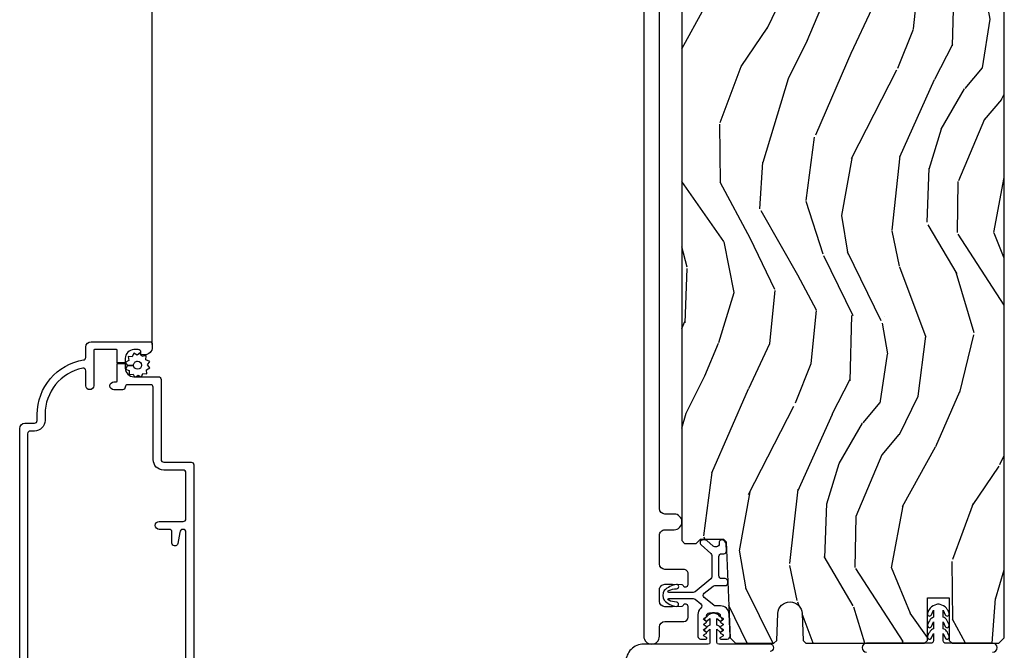
# Model space of a CAD drawing. Units: inches. Extents: x 1 to 296, y 1 to 151.
# Drawn here: x 91 to 96, y 71 to 75 of the extents above; entities that cross this region are included whole.
import ezdxf

# ---------------------------------------------------------------- set-up
doc = ezdxf.new("R2010")
doc.units = ezdxf.units.IN
doc.header["$LTSCALE"] = 0.1875
doc.header["$MEASUREMENT"] = 0
for name, color, linetype in [('ZP-SECT-ALUM', 63, 'Continuous'), ('ZP-SECT-SCRN', 234, 'Screen'), ('ZP-SECT-VINL', 130, 'Continuous'), ('ZP-SECT-WDHA', 11, 'Continuous'), ('ZP-SECT-WOOD', 104, 'Continuous'), ('ZP-SECT-WSTP', 40, 'Continuous')]:
    doc.layers.add(name, color=color, linetype=linetype)
doc.linetypes.add('Screen', pattern='A,0.0625,-0.09375,[133,ltypeshp.shx,S=0.0375,R=0,X=-0.0625,Y=0],-0.0625,0.03125', length=0.25)

# ---------------------------------------------------------------- blocks, each defined once
blk = doc.blocks.new('CS AS IF C RES PTY (13-16 IG) V S SC')
at = {"layer": 'ZP-SECT-WDHA'}
h = blk.add_hatch(dxfattribs=at)
h.set_pattern_fill('WOOD3', color=256, scale=2, angle=73, pattern_type=2)
h.set_pattern_definition([(68.23640000000003, (83.09025620866873, 47.06790630415762), (-8.34477137446781, -20.45396798290167), [0.240832, -23.842358]), (84.30990000000001, (83.17955151292142, 47.29157201149428), (0.42636909446815, 8.235181511295936), [0.305942, -9.892097999999997]), (118, (83.20988473898045, 47.59600574056655), (-1.912610103781079, 0.5847435903937088), [0.226274, -2.602152]), (119.8476, (83.10365545078207, 47.79579397427627), (-20.50272857977592, 35.5476882888315), [0.4386339999999994, -43.42478999999991]), (85.9946, (82.88534944029061, 48.17624434657647), (-1.437476743240215, -18.38297247813528), [0.2668339999999993, -26.41649399999996]), (73, (82.90398779816076, 48.44242588541021), (-1.327866102480597, 2.497352921371544), [0.5, -1.5]), (63.53769999999998, (83.0501736505222, 48.92057826339175), (-4.836323452587551, -8.978306718050995), [0.24331, -11.922214]), (67.28939999999999, (82.57385164044865, 47.22578702470788), (-7.175302374271586, -16.6287403265194), [0.200998, -19.898754]), (73, (82.65145207651244, 47.41120054180604), (-1.327866102480597, 2.497352921371544), [0.3, -1.7]), (101.3008, (82.73916358792928, 47.69809196859495), (-5.043499394239715, 24.54716094300748), [0.295296, -29.23435]), (125.125, (82.68129756532244, 47.98766324380652), (7.224071108844608, -10.57415813511433), [0.45607, -22.347438]), (112.2894, (82.41889193049803, 48.36068238917636), (-6.054586024953073, 14.3993751268171), [0.2842539999999994, -28.14108799999996]), (79.34020000000001, (82.31107884946368, 48.62369634233832), (2.76533439438243, 15.88561928555967), [0.362216, -17.748554]), (61.11129999999999, (82.37808047292538, 48.97966092267392), (-13.92425483963839, -25.02229161617254), [0.38833, -38.444646]), (66.29019999999998, (81.98094269175157, 47.40705748163598), (7.175289077572959, 16.62874768410002), [0.342344, -33.89214000000001]), (76.3665, (82.11860126159581, 47.72050623047451), (7.44326367411108, 31.18650071420278), [0.340588, -33.718186]), (106.6901, (82.19888154608225, 48.0514972815964), (0.7431255040166725, -4.409962367830814), [0.360556, -6.850547999999999]), (120.4895999999999, (82.09533210630651, 48.39686304932985), (-15.19129255384613, 25.55825994297176), [0.325576, -32.232064]), (87.9314, (81.93014073991434, 48.67741930477517), (0.6943551067665528, 22.79293410148564), [0.310484, -30.737866]), (73, (81.9413478708542, 48.9877004679419), (-1.327866102480597, 2.497352921371544), [0.24, -1.759999999999999]), (60.00539999999999, (82.01151707998758, 49.21721360937303), (9.087905524651106, 16.04400167334359), [0.266834, -26.416494]), (73, (83.59667028262425, 47.56140887324896), (-1.327866102480597, 2.497352921371544), [0, -2]), (296.1524, (83.39164293315775, 47.91688571633542), (-18.00538888531858, 36.87554735843706), [0.4386340000000001, -43.42478999999999]), (279.5651, (81.67236590250921, 48.1079000924559), (1.327869099233074, -2.497352076502218), [0.1788859999999997, -4.293249999999988]), (261.1301, (81.70209081023063, 47.931501595124), (-1.595852046107206, -12.06039967677669), [0.282842, -13.859292]), (229.8014, (81.65847892314684, 47.65204139526545), (-6.748938448303023, -8.393559450670804), [0.152316, -15.07923]), (99.56509999999996, (83.39164293315775, 47.91688571633542), (-1.327869099233074, 2.497352076502219), [0.2236059999999999, -4.248529999999998]), (79.7098, (83.35448679850595, 48.13738383800032), (-3.350093459302556, -17.79822734718652), [0.342344, -33.89214000000001]), (62.87529999999996, (83.41564098787308, 48.47422232321665), (15.67848221527704, 30.76012413734089), [0.568858, -56.316992]), (62.69520000000002, (83.30064325498051, 47.00358452911859), (5.421060729349783, 10.89091849633434), [0.223606, -22.137072]), (88.5241, (83.40321722025806, 47.20227670724156), (-0.6943538178398221, -22.79293551970828), [0.37363, -36.989452]), (115.8789, (83.41284055836196, 47.57578358986053), (15.34964888471387, -31.88084594068392), [0.3821, -37.827846]), (107.6952, (83.24606539913395, 47.91956556475809), (-7.540852312839224, 23.21929303946757), [0.316228, -31.306548]), (82.4623, (83.14994718628851, 48.22083170815857), (1.01111154669365, 10.14779136076372), [0.364966, -11.80056]), (66.41809999999998, (83.19782271463087, 48.58264372258862), (-13.76583238823937, -31.34488541092399), [0.52345, -51.82155999999999]), (64.86989999999992, (82.82249087699904, 47.14977038147998), (-5.421068605812717, -10.89091361125097), [0.282842, -13.859292]), (84.30990000000001, (82.94260714455991, 47.40584084496072), (0.42636909446815, 8.235181511295936), [0.305942, -9.892097999999997]), (115.5104, (82.97294037061897, 47.71027457403299), (12.6938947911933, -26.88614988798455), [0.325576, -32.232064]), (118, (82.83272253344057, 48.00410949050313), (-1.912610103781079, 0.5847435903937088), [0.367696, -2.460732]), (90.35399999999986, (82.66009994011813, 48.32876537028141), (0.0487620292280573, -27.20289793979688), [0.335262, -33.190848]), (69.63350000000003, (82.65802841003301, 48.66402006266186), (-11.26852463519538, -30.01700107381326), [0.340588, -33.718186]), (55.89729999999996, (82.77656088475806, 48.98331624559483), (11.58525502309056, 17.37187083675603), [0.27203, -26.930912]), (64.2538, (82.34433849901757, 47.29595623384134), (6.005821017315287, 12.80351945054413), [0.263058, -26.042834]), (87.9314, (82.45860733248401, 47.53290060220282), (0.6943551067665528, 22.79293410148564), [0.310484, -30.737866]), (105.0054, (82.46981446342375, 47.84318176536955), (2.814114219735262, -11.31727641611973), [0.37736, -18.490604]), (122.8991, (82.37211245774245, 48.20767362822227), (18.43175097613515, -28.64036637139408), [0.49679, -49.18217999999999]), (88.94539999999999, (82.10227559598775, 48.62479239792509), (-0.4263644116476313, -8.235181634652655), [0.291204, -14.269016]), (66.99100000000001, (82.10763529283302, 48.91594746597255), (7.760042155334039, 18.54135163249375), [0.3821, -37.827846]), (49.80139999999996, (82.25698873086617, 49.2676484050496), (6.748938448303025, 8.393559450670802), [0.152316, -15.07923]), (63.53769999999998, (81.77055564543969, 47.47137925667499), (-4.836323452587551, -8.978306718050995), [0.24331, -11.922214]), (83.008, (81.87897704481168, 47.6891975299172), (2.60695157870877, 22.20819262847393), [0.345254, -34.18010000000001]), (110.4054, (81.92100513905962, 48.03188344922801), (-11.52445423798903, 30.71134915766887), [0.428018, -42.37384999999999]), (102.0546, (83.68438179404107, 47.84830030003786), (-3.557234008732981, 15.72724097270063), [0.205912, -20.385348]), (83.78429999999999, (83.64137822529484, 48.04967232658349), (-3.618064673815971, -32.35598179133584), [0.4275519999999994, -42.32756599999991]), (65.87499999999999, (83.68766996080139, 48.47471006046578), (-6.00581031409047, -12.80352490518391), [0.483736, -15.64078])])
edge = h.paths.add_edge_path()
edge.add_line((5.80655115721521, 9.239000826703858), (5.786551157215114, 9.259000826703726))
edge.add_line((5.786551157215114, 9.259000826703726), (5.556551157215267, 9.259000826703726))
edge.add_line((5.556551157215267, 9.259000826703726), (5.554368609122036, 9.196500826703385))
edge.add_line((5.554368609122036, 9.196500826703385), (5.392944938416917, 9.196500826703385))
edge.add_line((5.392944938416917, 9.196500826703385), (5.390762390323686, 9.259000826703797))
edge.add_line((5.390762390323686, 9.259000826703797), (4.484903964885575, 9.259000826703797))
edge.add_arc((4.484903964885631, 9.509000826703812), 0.2500000000000107, 184.0000000000478, 269.999999999988, ccw=False)
edge.add_line((4.235512952320675, 9.491561708267568), (4.234633473724954, 9.504138838144613))
edge.add_arc((4.203708988166908, 9.50197638745847), 0.0309999999999908, 4.000000000149949, 88.0000000005631)
edge.add_line((4.204790872564387, 9.532957503096055), (4.185987531097794, 9.533614130248921))
edge.add_arc((4.187069415495273, 9.56459524588648), 0.0309999999999516, 181.9999999999667, 268.0000000005245, ccw=False)
edge.add_line((4.156088299857742, 9.563513361488717), (4.151798629608833, 9.686353445236492))
edge.add_line((4.151798629608833, 9.686353445236492), (4.025551157215204, 9.686353445236492))
edge.add_line((4.025551157215204, 9.686353445236492), (3.962551157215216, 9.623353445236404))
edge.add_line((3.962551157215216, 9.623353445236404), (3.962551157215216, 2.398519687262037))
edge.add_line((3.962551157215216, 2.398519687262037), (3.978551157215235, 2.382519687262046))
edge.add_line((3.978551157215235, 2.382519687262046), (4.045458132666283, 2.382519687262046))
edge.add_line((4.045458132666283, 2.382519687262046), (4.07045813266626, 2.407519687262066))
edge.add_line((4.07045813266626, 2.407519687262066), (4.200693167091401, 2.407519687262066))
edge.add_line((4.200693167091401, 2.407519687262066), (4.217351963647217, 2.391533255918588))
edge.add_line((4.217351963647217, 2.391533255918588), (4.239956853923274, 1.843000445236882))
edge.add_line((4.239956853923274, 1.843000445236882), (4.270956853923621, 1.812000445236492))
edge.add_line((4.270956853923621, 1.812000445236492), (4.489396145565535, 1.812000445236492))
edge.add_line((4.489396145565535, 1.812000445236492), (4.506054942121636, 1.827986876580283))
edge.add_line((4.506054942121636, 1.827986876580283), (4.512412183214451, 1.982252404178368))
edge.add_arc((4.581555902466163, 1.979403010019723), 0.0692024057315058, 1.9999999993841016, 177.6401915035308, ccw=False)
edge.add_line((4.650716151961887, 1.981818139149609), (4.656087924559415, 1.827990698468738))
edge.add_line((4.656087924559415, 1.827990698468738), (4.672646316506586, 1.812000445236506))
edge.add_line((4.672646316506586, 1.812000445236506), (5.350945525757538, 1.812000445236492))
edge.add_line((5.350945525757538, 1.812000445236492), (5.366945525757273, 1.828000445236639))
edge.add_line((5.366945525757273, 1.828000445236639), (5.366945525757273, 2.070854194582835))
edge.add_line((5.366945525757273, 2.070854194582835), (5.491945525757273, 2.070854194582835))
edge.add_line((5.491945525757273, 2.070854194582835), (5.491945525757273, 1.828000445236241))
edge.add_line((5.491945525757273, 1.828000445236241), (5.507945525757349, 1.812000445236492))
edge.add_line((5.507945525757349, 1.812000445236492), (5.775551157215204, 1.812000445236492))
edge.add_line((5.775551157215204, 1.812000445236492), (5.80655115721521, 1.843000445236413))
edge.add_line((5.80655115721521, 1.843000445236413), (5.80655115721521, 9.239000826703858))
at = {"layer": 'ZP-SECT-ALUM'}
for points in [[(3.74573238621474, 9.67600082671673), (3.74573238621474, 1.852150304417804, 1), (3.835732386214885, 1.852150304417804), (3.835732386214885, 1.905119243629442, -0.4142135623730911), (3.866732386214835, 1.93611924362942), (3.974232493433873, 1.93611924362942, 0.4142135623730756), (3.999232493433964, 1.961119243629468), (3.999232493433964, 2.02161924362926, 0.8097626095576117), (3.970529627354835, 2.027721002491787, -0.2867313828754277), (3.963500628086194, 2.022980147268967), (3.910208249764991, 2.021119136410121), (3.866732493434028, 2.021119136410121, -0.4142135623730951), (3.835732386214885, 2.052119243629306), (3.835732386214658, 2.118119136410044, -0.4142135623730826), (3.866732493433801, 2.149119243629129), (3.910211323327075, 2.149119243629129), (3.96350062803549, 2.147258340103221, -0.2867313843410812), (3.970529627321639, 2.142517484840865, 0.8097626118274487), (3.999232493433964, 2.148619243629255), (3.999232493433964, 2.209119243629203, 0.4142135623731055), (3.974232493433873, 2.234119243629251), (3.866732386214835, 2.234119243629251, -0.4142135623730983), (3.835732386214885, 2.265119243629229), (3.835732386214885, 2.429519243629258, -0.4142135623735021), (3.866732386214835, 2.46051924362932), (3.919232386214844, 2.46051924362932, 1), (3.919232386214844, 2.550519243629238), (3.866732386214835, 2.550519243629267, -0.4142135623729119), (3.835732386214658, 2.581519243629415), (3.835732386214658, 9.038000765914276, -0.4142135623730951)], [(1.129036406617728, 1.144992784785813), (1.129036406617728, 2.445500318162999, 0.9999999999999998), (1.094036406617647, 2.445500318162999), (1.082460807455049, 2.381834522768485, -0.9138871356816043), (1.049036406617688, 2.384848399111831), (1.049036406617688, 2.448000318162996, 0.4142135623730951), (1.034036406617701, 2.463000318162983), (0.9765364066176971, 2.463000318162983, -0.4142135623730951), (0.9540364066176606, 2.485500318162991, -0.4142135623730951), (0.9765364066176971, 2.508000318162999), (1.114036406617742, 2.508000318162999, 0.4142135623730951), (1.129036406617728, 2.523000318162985), (1.129036406617728, 2.786683868270699, 0.4142135623730953), (1.114036406617742, 2.801683868270686), (1.002036406617662, 2.801683868270686, -0.4142135623730951), (0.9420364066177171, 2.861683868270688), (0.9420364066177171, 3.274683868270699, 0.4142135623730953), (0.9270364066177307, 3.289683868270742), (0.7970197353188269, 3.289683868270742, 0.4044820182102797), (0.7820280709682949, 3.275183868270715, -0.4044820182102998), (0.767036406617649, 3.260683868270717), (0.7175364066176826, 3.260683868270717, -0.4142135623730895), (0.6950364066177599, 3.283183868270725, -0.4142135623730895), (0.7175364066176826, 3.305683868270705), (0.7320364066176808, 3.305683868270705, 0.4142135623731212), (0.7370364066176763, 3.3106838682707), (0.7370364066176763, 3.410183868270735), (0.782036406617749, 3.410183868270735), (0.782036406617749, 3.384683868270712, 0.4142135623730951), (0.8320364066177035, 3.334683868270701), (0.9720364066176898, 3.334683868270701, -0.4142135623730953), (0.9870364066176762, 3.319683868270715), (0.9870364066176762, 2.861683868270688, 0.4142135623730951), (1.002036406617662, 2.846683868270673), (1.159036406617701, 2.846683868270673, -0.4142135623730949), (1.174036406617688, 2.831683868270658), (1.174036406617688, 1.059992777056692, -0.9999999999999998)], [(0.1790364066176835, 0.8449850292041674), (0.1790364066176835, 3.039683868270742, -0.414213562373091), (0.2090364066176562, 3.069683868270715), (0.2640364066177199, 3.069683868270715, 0.4142135623730951), (0.2790364066177062, 3.084683868270701), (0.2790364066177062, 3.119683868270726, -0.3685912852597024), (0.5444000429813514, 3.430748542261454, 0.3685912852596938), (0.5570364066177264, 3.445561145784836), (0.5570364066177264, 3.504683868270717, -0.414213562373091), (0.587036406617699, 3.534683868270718), (0.9220364066177353, 3.534683868270718, -0.4142135623730951), (0.9370364066177216, 3.519683868270703), (0.9370364066177216, 3.504683868270717, -0.4142135623730951), (0.8920364066176489, 3.459683868270701), (0.8770364066176625, 3.459683868270701, -0.4142135623730951), (0.8720364066176671, 3.464683868270725), (0.8720364066176671, 3.474683868270716, 0.4142135623730951), (0.8570364066176807, 3.489683868270731), (0.8320364066177035, 3.489683868270731, 0.4142135623730951), (0.782036406617749, 3.439683868270719), (0.782036406617749, 3.414183868270697), (0.7370364066176763, 3.414183868270697), (0.7370364066176763, 3.484683868270735, 0.4142135623731212), (0.7320364066176808, 3.489683868270731), (0.6070364066176808, 3.489683868270731, 0.4142135623730951), (0.6020364066176854, 3.484683868270735), (0.6020364066176854, 3.283683868270713, -0.4142135623730894), (0.579536406617649, 3.261183868270734, -0.4142135623730951), (0.5570364066177264, 3.283683868270713), (0.5570364066177264, 3.369325611574993, 0.4757248492709686), (0.53897758308824, 3.384010420004671, 0.3552661940930509), (0.3240364066176653, 3.119683868270726), (0.3240364066176653, 3.084683868270701, -0.4142135623730974), (0.2640364066177199, 3.024683868270727), (0.2390364066177426, 3.024683868270727, 0.4142135623730951), (0.2240364066176426, 3.009683868270712), (0.2240364066176426, 0.8899850292041548, 0.4142135623730951)]]:
    blk.add_lwpolyline(points, format="xyb", dxfattribs=at)
at = {"layer": 'ZP-SECT-SCRN'}
blk.add_line((0.9370364066177216, 3.519683868270703), (0.9370364066177216, 10.49999999720808), dxfattribs=at)
at = {"layer": 'ZP-SECT-VINL'}
blk.add_lwpolyline([(3.932451224615988, 2.022351976470915, 1), (3.932451224615988, 2.047351976470778, -0.1018606072223507), (3.889160205565985, 2.057732503207361, -1), (3.889160205565644, 2.067846728562287), (4.029148076344768, 2.067846728562457, -0.1725687582141335), (4.039252778007949, 2.064252171089819), (4.071717973064664, 2.037808043057324, -0.4643503114399802), (4.072153275242499, 2.013364813398411, 0.2161865133029936), (4.055090787246172, 1.975746728611753), (4.055090787246285, 1.851746728562105, 0.4142135623697133), (4.071090787246134, 1.835746728562114), (4.102090787246311, 1.835746728562142, 0.7673269879563853), (4.104590787246479, 1.845076855580927), (4.090743999729056, 1.853071302081431, -0.5773502691750301), (4.090743999728715, 1.861731556119181), (4.102590787246185, 1.868571302081406, 0.5773502691665037), (4.102590787246413, 1.877231556119099), (4.090743999728942, 1.884071302081324, -0.5773502691731353), (4.090743999728715, 1.892731556119073), (4.102590787246185, 1.899571302081355, 0.5773502691656253), (4.102590787246413, 1.908231556119048), (4.090743999728942, 1.915071302081244, -0.5773502691710388), (4.090743999728715, 1.923731556118966), (4.102590787246185, 1.93057130208119, 0.577350269167283), (4.102590787246413, 1.939231556118883), (4.090743999728942, 1.946071302081136, -0.5773502691705649), (4.090743999728715, 1.954731556118858), (4.102590787246185, 1.961571302081253, 0.2679491924278945), (4.105090787246126, 1.965901429100156), (4.105090787246126, 1.969746728562185, -0.4142135623682814), (4.121090787245861, 1.985746728562261), (4.167090787246138, 1.985746728562318, -0.4142135623727049), (4.183090787246101, 1.969746728562327), (4.183090787246101, 1.965901429100128, 0.2679491924192634), (4.185590787245928, 1.961571302081338), (4.197437574763398, 1.954731556119085, -0.5773502691668094), (4.197437574763625, 1.946071302081421), (4.185590787246155, 1.939231556119111, 0.5773502691740487), (4.185590787246042, 1.930571302081361), (4.197437574763398, 1.923731556119193, -0.5773502691691089), (4.197437574763625, 1.9150713020815), (4.185590787246269, 1.908231556119275, 0.5773502691747935), (4.185590787246042, 1.899571302081582), (4.197437574763512, 1.892731556119301, -0.5773502691683989), (4.197437574763739, 1.884071302081608), (4.185590787246269, 1.877231556119326, 0.5773502691736092), (4.185590787246042, 1.868571302081576), (4.197437574763512, 1.861731556119408, -0.5773502691712405), (4.197437574763739, 1.853071302081715), (4.183590787246316, 1.845076855581154, 0.7673269879656481), (4.186090787246143, 1.835746728562227), (4.223231037356299, 1.835746728562284, 0.4263608278503085), (4.239217397384322, 1.852407253395014), (4.234035967599652, 1.977810868664604, 0.4021697462151769), (4.184078592512264, 2.025746728562339), (4.155554081399372, 2.025746728562339, -0.1725687582123965), (4.145449379736305, 2.02934128603492), (4.091922089942954, 2.072941286036538, -0.4752187053151947), (4.091922089942613, 2.097752171090789), (4.141643540274912, 2.138252171052371, -0.1725687582146246), (4.15174824193798, 2.141846728525152), (4.210603158132698, 2.141846728525237, 0.4263288877959459), (4.226589589476134, 2.158505525081309), (4.226259911617717, 2.166505525081291, 0.4022011452664608), (4.210273480274508, 2.181846728525201), (4.191325614209745, 2.181846728525201, -0.4142135623728349), (4.175325614209668, 2.19784672852522), (4.175325614209555, 2.307846728525234, -0.4142135623691928), (4.191325614209404, 2.32384672852531), (4.203102986857061, 2.32384672852531, 0.4263288877907084), (4.219089418200496, 2.34050552508107), (4.217444119179845, 2.380430536226626, 0.2088654081460147), (4.211838273236935, 2.391947266218025), (4.203539924751339, 2.399022255112228, 0.6544438996162752), (4.177172908008742, 2.386187932006905), (4.177407078476562, 2.380505525080181, -0.4263288877702016), (4.161420647133127, 2.363846728525047), (4.152638576401727, 2.363846728525047, -0.1808294574549389), (4.142141631937988, 2.36777137524136), (4.106306843197899, 2.398922081845668, 0.1808294574570675), (4.095809898734046, 2.402846728562209), (4.08361587388299, 2.402846728562153, 0.6937246857488799), (4.073118929413794, 2.374771375092265), (4.129822558710202, 2.325479662561164, -0.2171212846034898), (4.135325614295197, 2.313404309235224), (4.135325614295311, 2.192299740476855, -0.22552425799831), (4.12943031595887, 2.179894297949815), (4.039252778008517, 2.106441286038247, -0.1725687582148687), (4.02914807634545, 2.102846728565438), (3.889160205458324, 2.102846728565268, -1), (3.889160205459916, 2.112960953835838, -0.1001041111090002), (3.933261171956019, 2.123314325178441, 1), (3.933261171956019, 2.148314325178418, 0.165426768268355), (3.862848361818578, 2.112960953835667, 0.2604074414526933), (3.862848099865232, 2.057732503207134, 0.1669362714081163)], format="xyb", close=True, dxfattribs=at)
for points in [[(5.739945525757093, 1.762000445236495, 1), (5.739945525757093, 1.812000445236492), (5.471945525757064, 1.812000445236478, -0.4142135623730969), (5.456945525757078, 1.827000445236478), (5.456945525757078, 1.868484350996226), (5.468655109881069, 1.84225750324876, 0.9999984239935145), (5.490551006989335, 1.852084518606346, 0.067132990908542), (5.4767947538528, 1.881839352627451, 0.2353154436410604), (5.456945525757078, 1.894557000053936), (5.456945525757078, 1.934557000053942), (5.468655109881069, 1.908330152306476, 0.999998423993852), (5.490551006989335, 1.918157167664062, 0.0898335001009771), (5.476253440710365, 1.947370688542676, 0.1953032053477701), (5.456945525757078, 1.960629649111652), (5.456945525757078, 2.000629649111672), (5.468655081034967, 1.974402801364206, 0.9999984239935145), (5.490550978143232, 1.984229816721793, 0.1399054592347124), (5.475385949763222, 2.011915196587409, 0.1571574912648582), (5.440190631790528, 2.033814328706441, 0.2034522994233125), (5.418700419723677, 2.033814328706441, 0.1456217812410207), (5.383679442179072, 2.012675723891192, 0.1299858684895609), (5.368340015679109, 1.984229816721793, 0.9999984239908137), (5.390235912787375, 1.974402801364206), (5.401945525757128, 2.000629649111658), (5.401945525757128, 1.960629649111652, 0.1365055083567932), (5.382637553111976, 1.947370688542676, 0.0898335001018751), (5.368339986833007, 1.918157167664062, 0.999998423993852), (5.390235883941272, 1.908330152306476), (5.401945525757128, 1.934557000053942), (5.401945525757128, 1.894557000053936, 0.1832345307885778), (5.382637553111976, 1.88129803948496, 0.0898335001018751), (5.368339986833007, 1.852084518606346, 0.999998423993852), (5.390235883941272, 1.84225750324876), (5.401945525757128, 1.868484350996212), (5.401945525757128, 1.827000445236478, -0.4142135623730949), (5.386945525757028, 1.812000445236478), (5.018945525757089, 1.812000445236492, 1), (5.018945525757089, 1.762000445236495)], [(4.469090787246045, 1.766746728562281, 1), (4.469090787246045, 1.806746728562288), (4.174090787245972, 1.806746728562288, -0.4142135623730995), (4.164090787245982, 1.816746728562279), (4.164090787245982, 1.892633479908255), (4.179850787407872, 1.878008850527521, 0.1201997788713826), (4.184105912093514, 1.875921528421898, -0.0756127391979139), (4.185590787246155, 1.877231556119312), (4.195945159410484, 1.88320967232994, 0.2891465734865328), (4.192663146143104, 1.893366046353577, -0.0919566501999683), (4.179729757339487, 1.906039894934195, 0.1766255925128972), (4.164090787245982, 1.915727490675777), (4.164090787245982, 1.954199723178589), (4.179850787407872, 1.939575093797856, 0.1135035331334276), (4.183848637958362, 1.937548014477144, -0.1229719445012418), (4.185590787246155, 1.939231556119082), (4.196059396820714, 1.945275610674997, 0.2753095182384971), (4.192663146143104, 1.954932289623911, -0.0672928879840368), (4.174775116791806, 1.972242755462303, 0.1051890859275447), (4.154090787245991, 1.983067236637978, 0.2679491924311068), (4.134090787246009, 1.983067236637978, 0.1050007503072941), (4.108451759460535, 1.96760613820453, -0.0919566501991259), (4.095518370656918, 1.954932289623911, 0.2753090010328884), (4.09212211617546, 1.94527562952544), (4.102590758400083, 1.939231556119011, -0.1229647232227059), (4.104332878841773, 1.937548014477158, 0.1135035331292369), (4.10833072939215, 1.939575093797856), (4.124090787246018, 1.954199723178589), (4.124090787246018, 1.915727490675777, 0.1766267730744758), (4.108451759460535, 1.906039894934195, -0.0919566501993109), (4.095518370656918, 1.893366046353577, 0.2891465734724011), (4.092236357389538, 1.883209672330082), (4.102590787246185, 1.877231556119198, -0.1000075679837528), (4.104075604706736, 1.875921528421955, 0.120199778860389), (4.10833072939215, 1.878008850527521), (4.124090787246018, 1.892633479908241), (4.124090787246018, 1.816746728562279, -0.4142135623730951), (4.114090787246027, 1.806746728562288), (3.744090787246022, 1.806746728562288, 0.4142135623731902), (3.644090787246, 1.706746728562279, 1)]]:
    blk.add_lwpolyline(points, format="xyb", dxfattribs=at)
at = {"layer": 'ZP-SECT-WOOD'}
blk.add_lwpolyline([(3.962551157215216, 9.623353445236404), (3.962551157215216, 2.398519687262037), (3.978551157215235, 2.382519687262046), (4.045458132666283, 2.382519687262046), (4.07045813266626, 2.407519687262066), (4.200693167091401, 2.407519687262066), (4.217351963647217, 2.391533255918588), (4.239956853923274, 1.843000445236882), (4.270956853923621, 1.812000445236492), (4.489396145565535, 1.812000445236492), (4.506054942121636, 1.827986876580283), (4.512412183214451, 1.982252404178368, -0.9626593300750096), (4.650716151961887, 1.981818139149609), (4.656087924559415, 1.827990698468738), (4.672646316506586, 1.812000445236506), (5.350945525757538, 1.812000445236492), (5.366945525757273, 1.828000445236639), (5.366945525757273, 2.070854194582835), (5.491945525757273, 2.070854194582835), (5.491945525757273, 1.828000445236241), (5.507945525757349, 1.812000445236492), (5.775551157215204, 1.812000445236492), (5.80655115721521, 1.843000445236413), (5.80655115721521, 9.239000826703858)], format="xyb", dxfattribs=at)
at = {"layer": 'ZP-SECT-WSTP'}
blk.add_lwpolyline([(0.855450895319791, 3.344201904343094), (0.8704603839920537, 3.334683868270701), (0.8759283758204219, 3.334683868270701), (0.8835181121355618, 3.35311602765546), (0.9064054281146809, 3.352164688828878), (0.9033679732553991, 3.374869493304316), (0.9236646397309868, 3.385489267702467), (0.9096817244222847, 3.403633477736491), (0.9219492660032528, 3.422978805385525), (0.9007676011099192, 3.431700694552205), (0.9016750915433249, 3.453533105590992), (0.8938335847561802, 3.453533105590992), (0.8790141354610341, 3.451550555671985), (0.8778043672831471, 3.453862682116408, -0.3406673006028418), (0.8703505231742383, 3.463533105591011), (0.8703505231742383, 3.468108576818735), (0.868394361062883, 3.471847222147601), (0.8502501510288311, 3.457864306838871), (0.8309048233797967, 3.470131848419867), (0.8221829342131741, 3.448950183526477), (0.799295618234055, 3.449901522353059), (0.8023330730933366, 3.42719671787762), (0.782036406617749, 3.416576943479498), (0.7960193219264511, 3.398432733445503), (0.829874562036025, 3.399981816016804, -0.4276701643592756), (0.852850523174311, 3.424033105590979, -1), (0.852850523174311, 3.378033105590958, -0.400883796501801), (0.829874562036025, 3.399981816016804), (0.7960193219264511, 3.398432733445503), (0.783751780345483, 3.379087405796411), (0.8049334452388166, 3.370365516629732), (0.8039821064122634, 3.347478200650641), (0.8266869108877017, 3.35051565550998), (0.8349705376105021, 3.334683868270701), (0.8431003059187105, 3.334683868270701)], format="xyb", close=True, dxfattribs=at)

msp = doc.modelspace()

# ---------------------------------------------------------------- block references
msp.add_blockref('CS AS IF C RES PTY (13-16 IG) V S SC', (90.5, 69.5))

doc.saveas('drawing.dxf')
